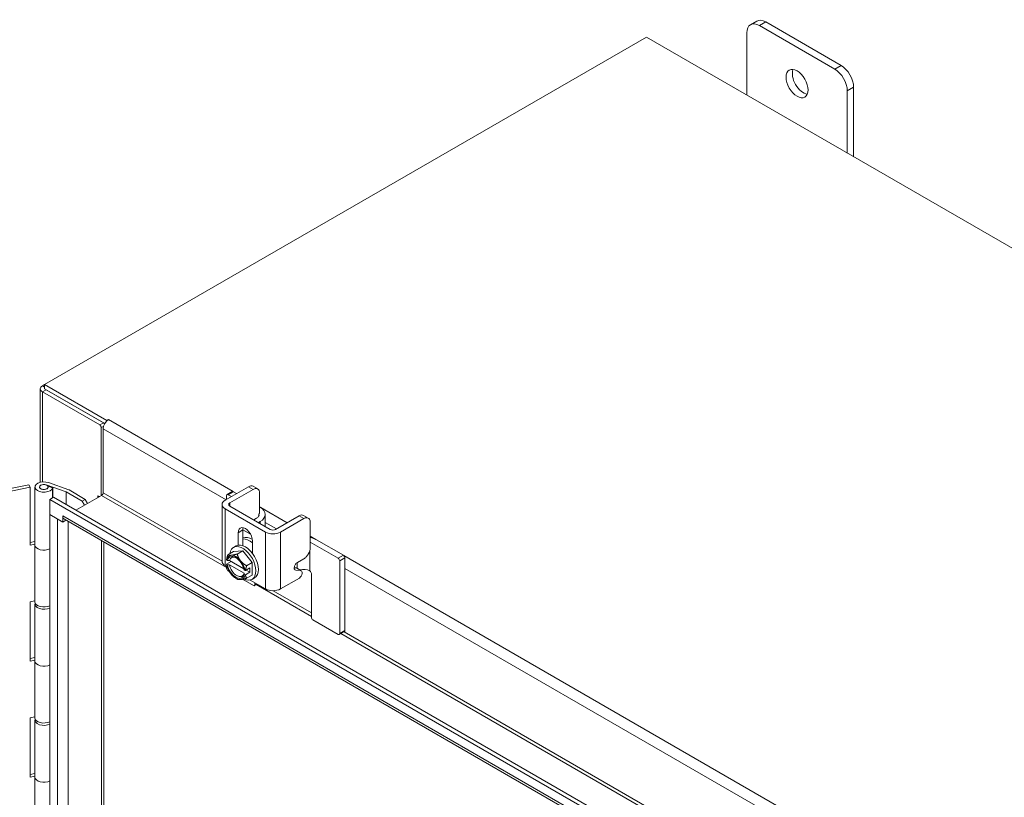
# Model space of a CAD drawing. Units: inches. Extents: x 7 to 245, y 8 to 150.
# Drawn here: x 221 to 231, y 141 to 148 of the extents above; entities that cross this region are included whole.
import ezdxf

# ---------------------------------------------------------------- set-up
doc = ezdxf.new("R2010")
doc.units = ezdxf.units.IN
doc.header["$LTSCALE"] = 15
doc.header["$MEASUREMENT"] = 0
doc.layers.add('Visible (ANSI)', color=7, linetype='Continuous', lineweight=5)
doc.layers.add('Visible Narrow (ANSI)', color=7, linetype='Continuous', lineweight=5)

msp = doc.modelspace()

# ---------------------------------------------------------------- linework, layer by layer
at = {"layer": 'Visible (ANSI)'}
for p, q in [((228.2611, 148.26629), (228.32136, 148.30109)), ((228.34633, 148.25785), (229.0695, 147.84032)), ((229.12977, 147.87512), (228.40659, 148.29264)), ((228.2258, 147.59036), (228.2258, 148.18826)), ((221.48723, 144.81326), (227.26156, 148.14707)), ((227.26156, 148.14707), (245.20938, 137.78489)), ((229.19003, 147.63156), (229.19003, 147.03366)), ((229.2503, 146.99887), (229.2503, 147.66635)), ((221.4456, 143.87516), (221.4456, 144.77206)), ((221.48723, 144.81326), (221.46662, 144.80136)), ((222.08424, 144.46857), (221.48723, 144.81326)), ((221.48723, 144.81326), (221.48723, 144.77206)), ((221.48723, 144.77206), (222.06352, 144.43934)), ((221.5023, 144.76336), (222.05143, 144.44632)), ((222.01575, 144.42572), (221.46662, 144.74276)), ((222.08424, 144.46857), (222.0994, 144.47733)), ((222.0994, 144.47733), (222.0995, 144.47727)), ((222.0994, 144.47733), (222.0994, 144.47722)), ((222.0995, 144.47727), (222.0994, 144.47722)), ((222.03082, 143.74814), (222.03082, 144.39963)), ((222.04866, 144.38933), (222.04866, 143.77584)), ((222.08424, 144.46578), (222.08424, 144.46857)), ((221.34915, 143.82986), (221.11785, 143.78125)), ((221.16073, 143.8154), (221.33516, 143.85205)), ((221.34915, 143.82986), (221.33516, 143.85205)), ((221.34915, 143.27316), (221.34915, 143.82986)), ((221.39441, 143.83005), (221.39441, 143.27335)), ((221.43873, 143.82316), (221.43873, 143.83005)), ((221.50196, 143.85101), (221.56483, 143.82868)), ((221.52019, 143.8376), (221.52019, 143.83314)), ((221.56375, 143.82213), (221.52019, 143.8376)), ((221.52055, 143.82316), (221.52055, 143.83005)), ((221.71967, 143.80258), (221.52429, 143.87196)), ((221.56375, 143.72677), (221.56375, 143.82213)), ((221.56483, 143.82868), (221.69306, 143.78315)), ((221.56483, 143.82868), (221.56483, 143.7274)), ((223.219, 143.70333), (223.44423, 143.83337)), ((223.53229, 143.81158), (223.48697, 143.83775)), ((221.57281, 143.732), (221.53713, 143.7114)), ((221.57281, 143.732), (237.85394, 134.33208)), ((221.69493, 143.78229), (221.84725, 143.69435)), ((221.87738, 143.71175), (221.72155, 143.80172)), ((222.03359, 143.74975), (221.78783, 143.60786)), ((221.99782, 143.7466), (221.99782, 143.74671)), ((221.99782, 143.74671), (222.01308, 143.7379)), ((221.99791, 143.74666), (221.99782, 143.7466)), ((221.99791, 143.74654), (221.99782, 143.7466)), ((223.23394, 143.74787), (223.23394, 143.71196)), ((223.23818, 143.75723), (223.28832, 143.78618)), ((223.27951, 143.73826), (223.24841, 143.75622)), ((223.26432, 143.67717), (223.48955, 143.8072)), ((223.29855, 143.78517), (223.32965, 143.76721)), ((223.55029, 143.77214), (223.55029, 143.57478)), ((221.53713, 143.7114), (237.81826, 134.31149)), ((221.53713, 143.7114), (221.53713, 143.56666)), ((221.87738, 143.71175), (221.84725, 143.69435)), ((221.84725, 143.69435), (221.86985, 143.65521)), ((221.89998, 143.67261), (221.87738, 143.71175)), ((223.18964, 143.11689), (223.18964, 143.66241)), ((223.60759, 143.39714), (223.219, 143.6215)), ((223.65291, 143.42331), (223.26432, 143.64766)), ((223.55029, 143.63982), (223.55528, 143.63694)), ((221.53713, 143.56666), (221.61174, 143.52359)), ((221.53713, 118.3063), (221.53713, 143.56666)), ((221.53713, 143.56666), (221.66238, 143.49434)), ((221.66238, 143.55305), (221.66248, 143.55299)), ((221.66238, 143.49434), (221.66238, 143.55305)), ((221.66248, 143.55299), (221.66248, 143.55288)), ((223.52008, 143.52978), (223.49429, 143.51489)), ((223.6052, 143.56736), (223.6052, 143.45085)), ((223.92924, 143.55335), (223.70401, 143.42331)), ((223.97456, 143.52718), (223.74933, 143.39714)), ((224.0173, 143.53156), (223.97198, 143.55773)), ((221.69211, 143.51151), (221.66238, 143.49434)), ((237.69301, 134.27338), (221.67734, 143.52003)), ((223.53961, 143.48872), (223.55528, 143.49777)), ((224.0353, 143.24708), (224.0353, 143.49211)), ((223.34459, 143.27201), (223.34459, 143.39174)), ((223.38991, 143.4179), (223.38991, 143.26698)), ((223.38992, 143.41899), (223.46408, 143.37617)), ((221.34915, 143.29829), (221.39441, 143.3078)), ((221.39441, 143.28267), (221.34915, 143.27316)), ((221.39441, 143.27335), (221.39441, 142.72778)), ((222.05461, 143.30222), (222.05461, 118.47748)), ((223.30055, 143.25088), (223.32466, 143.2648)), ((223.48199, 143.31241), (223.48199, 143.19268)), ((224.30425, 143.14663), (224.0353, 143.3019)), ((224.09766, 143.3238), (224.35439, 143.17558)), ((223.24528, 143.17892), (223.29879, 143.20982)), ((223.29879, 143.20982), (223.38919, 143.21789)), ((223.33567, 143.18699), (223.38919, 143.21789)), ((223.38919, 143.21789), (223.47958, 143.10543)), ((224.36885, 143.15053), (224.36885, 142.45298)), ((223.23882, 143.06453), (223.219, 143.07597)), ((223.27661, 143.11587), (223.23308, 143.09074)), ((223.24237, 143.12506), (223.23312, 143.1304)), ((223.23312, 143.08865), (223.24237, 143.08331)), ((223.23394, 143.06734), (223.23394, 143.05032)), ((223.39835, 143.04558), (223.26095, 143.12491)), ((223.26095, 143.08316), (223.40075, 143.00245)), ((223.45789, 143.05352), (223.41388, 143.02811)), ((223.42607, 143.07454), (223.47958, 143.10543)), ((223.45789, 143.01177), (223.45789, 143.05352)), ((223.47958, 143.10543), (223.47958, 142.9849)), ((223.89785, 143.05509), (223.88281, 143.05621)), ((223.91325, 143.10648), (223.97456, 143.14187)), ((224.31871, 143.12158), (224.31871, 142.42403)), ((223.24841, 143.02527), (223.25921, 143.01903)), ((223.41026, 143.02813), (223.40101, 143.03347)), ((223.40101, 142.99172), (223.41026, 142.98638)), ((223.45789, 143.01177), (223.41388, 142.98636)), ((223.42173, 143.03264), (223.45789, 143.01177)), ((223.42607, 142.95401), (223.47958, 142.9849)), ((223.94317, 143.02893), (223.89833, 143.03225)), ((223.94972, 143.02696), (223.9044, 143.05313)), ((224.03257, 143.02513), (224.03281, 143.02499)), ((224.04728, 142.99994), (224.04728, 142.58074)), ((223.32169, 142.95401), (223.33567, 142.94594)), ((223.38756, 142.94493), (223.49091, 142.88526)), ((223.60759, 142.85162), (223.45973, 142.93699)), ((223.47782, 142.94384), (223.50193, 142.95775)), ((223.52611, 142.89866), (223.50114, 142.88424)), ((223.50538, 142.89361), (223.50538, 142.91063)), ((223.74933, 142.85162), (223.93164, 142.95688)), ((221.34915, 142.72759), (221.39441, 142.7371)), ((221.34915, 142.15975), (221.34915, 142.72759)), ((221.39441, 142.70551), (221.39441, 142.15994)), ((224.06174, 142.55569), (224.30425, 142.41568)), ((224.31447, 142.41467), (224.36461, 142.44361)), ((221.34915, 142.18489), (221.39441, 142.1944)), ((221.39441, 142.16926), (221.34915, 142.15975)), ((221.39441, 142.15994), (221.39441, 141.61437)), ((221.34915, 141.61418), (221.39441, 141.62369)), ((221.34915, 141.04635), (221.34915, 141.61418)), ((221.39441, 141.59211), (221.39441, 141.04654)), ((221.34915, 141.07148), (221.39441, 141.08099)), ((221.39441, 141.05586), (221.34915, 141.04635)), ((221.39441, 141.04654), (221.39441, 140.50097))]:
    msp.add_line(p, q, dxfattribs=at)
for centre, major_axis, start_param, end_param in [((228.34633, 148.11867), (-0.08523, 0.14762), 5.4977871, 7.0685835), ((228.40659, 148.15347), (-0.08523, 0.14762), 5.4977871, 6.2831853), ((229.12977, 147.73594), (-0.08523, 0.14762), 3.9269908, 5.4977871), ((228.76818, 147.73594), (0.07466, -0.12931), 3.5570405, 5.8677374), ((229.0695, 147.70115), (0.08523, -0.14762), 0.7853982, 2.3561945), ((221.51736, 144.77206), (-0.07176, 0), 5.4977871, 7.0685835), ((222.0994, 144.41862), (-0.03588, -0.06215), 3.9269908, 5.4977871), ((222.01575, 144.40832), (0.01065, -0.01845), 0.7853982, 2.3561945), ((222.05143, 144.42892), (-0.01065, 0.01845), 4.7568377, 5.4977871), ((221.47964, 143.83005), (-0.08523, 0), 4.160956, 9.2631712), ((221.47964, 143.83005), (0.04261, 0), 1.0193933, 6.5950954), ((221.47964, 143.83005), (0.08523, 0), 6.255381, 6.2554426), ((221.6877, 143.77812), (-0.01023, 0), 3.9269908, 4.160956), ((221.71431, 143.79755), (0.01023, 0), 0.7853982, 1.0193634), ((221.98285, 143.73785), (0.02131, 0), 5.4977871, 7.0685835), ((222.03359, 143.76714), (-0.01065, -0.01845), 0.7853982, 2.3561945), ((223.24841, 143.73952), (-0.01023, 0.01771), 5.4977871, 7.0685835), ((223.29855, 143.76846), (-0.01023, 0.01771), 5.4977871, 6.2831853), ((223.28987, 143.66241), (-0.10023, 0), 5.4977871, 7.0685835), ((223.28987, 143.66241), (-0.03614, 0), 5.4977871, 7.0685835), ((223.43475, 143.56736), (0.17045, 0), 5.4977871, 7.0685835), ((221.71322, 143.58218), (-0.03588, -0.06215), 5.4977871, 6.2831853), ((223.45982, 143.56457), (0.08523, 0), 5.4977871, 6.4200729), ((223.41329, 143.35207), (-0.04858, 0.08414), 3.9269908, 7.0685835), ((223.45861, 143.37824), (0.04858, -0.08414), 3.6268572, 3.9269908), ((223.48272, 143.15136), (-0.10653, 0.18452), 5.5090689, 6.1614419), ((223.67846, 143.43806), (-0.10023, 0), 0.7853982, 2.3561945), ((223.67846, 143.43806), (-0.03614, 0), 0.7853982, 2.3561945), ((223.97713, 143.25421), (0.17045, 0), 0.7853982, 1.2225277), ((221.47964, 143.27335), (-0.08523, 0), 0, 2.3111918), ((221.47964, 143.27335), (-0.08523, 0), 0, 2.3111918), ((223.38919, 143.09736), (-0.08864, 0.15352), 2.435631, 6.9194134), ((223.41329, 143.11128), (-0.08864, 0.15352), 3.1415927, 6.2831853), ((223.45861, 143.13744), (-0.10653, 0.18452), 5.3419572, 5.9712827), ((223.32169, 143.05839), (-0.06392, 0.11071), 6.0213859, 6.8672255), ((223.32169, 143.05839), (-0.05753, 0.09964), 4.1510839, 6.8444904), ((223.33085, 143.06368), (-0.05105, 0.08842), 5.5593695, 6.8154721), ((223.32169, 143.05839), (-0.06392, 0.11071), 4.9741884, 6.0213859), ((223.45861, 143.13744), (0.04807, -0.08326), 2.0050511, 2.2117759), ((224.35439, 143.15888), (-0.01023, 0.01771), 3.9269908, 5.4977871), ((223.28987, 143.11689), (-0.10023, 0), 0, 0.7853982), ((223.32169, 143.05839), (0.06392, -0.11071), 4.1283487, 4.9741884), ((223.32169, 143.05839), (0.05753, -0.09964), 4.1510839, 6.8444904), ((223.33085, 143.06368), (0.05105, -0.08842), 4.1801021, 6.8154721), ((223.38919, 143.09736), (-0.08864, 0.15352), 1.1123458, 1.1505929), ((223.32169, 143.05839), (-0.06392, 0.11071), 4.1283487, 4.9741884), ((223.88293, 143.01593), (0.02147, 0.0372), 0, 0.2716862), ((224.30425, 143.12993), (0.01023, -0.01771), 0.7853982, 2.3561945), ((223.24841, 143.04197), (-0.01023, 0.01771), 0.7853982, 2.3561945), ((223.32169, 143.05839), (0.06392, -0.11071), 4.9741884, 6.0213859), ((223.32169, 143.05839), (0.06392, -0.11071), 6.0213859, 6.8672255), ((223.92825, 142.98977), (0.02147, 0.0372), 4.0388525, 6.5548715), ((223.97231, 142.99033), (0.08523, 0), 0.7853982, 2.0103687), ((224.03281, 143.00829), (-0.01023, 0.01771), 3.9269908, 5.4977871), ((223.49091, 142.90196), (0.01023, -0.01771), 5.4977871, 7.0685835), ((223.67846, 142.89254), (0.10023, 0), 3.9269908, 5.4977871), ((221.47964, 142.70551), (-0.08523, 0), 6.0549344, 8.5943771), ((221.47964, 142.72778), (-0.08523, 0), 0, 2.3111918), ((224.06174, 142.57239), (-0.01023, 0.01771), 0.7853982, 2.3561945), ((224.30425, 142.43238), (0.01023, -0.01771), 5.4977871, 7.0685835), ((224.35439, 142.46133), (0.01023, -0.01771), 0, 0.7853982), ((221.47964, 142.15994), (-0.08523, 0), 0, 2.3111918), ((221.47964, 142.15994), (-0.08523, 0), 0, 2.3111918), ((221.47964, 141.59211), (-0.08523, 0), 6.0549344, 8.5943771), ((221.47964, 141.61437), (-0.08523, 0), 0, 2.3111918), ((221.47964, 141.04654), (-0.08523, 0), 0, 2.3111918), ((221.47964, 141.04654), (-0.08523, 0), 0, 2.3111918)]:
    msp.add_ellipse(centre, major_axis=major_axis, ratio=0.5773503, start_param=start_param, end_param=end_param, dxfattribs=at)
for centre, major_axis in [((228.70792, 147.70115), (-0.07466, 0.12931)), ((221.47964, 143.83005), (0.04091, 0))]:
    msp.add_ellipse(centre, major_axis=major_axis, ratio=0.5773503, dxfattribs=at)
for points in [[(223.44423, 143.83337), (223.46102, 143.84306), (223.47526, 143.84451), (223.48697, 143.83775)], [(223.46967, 143.20799), (223.47073, 143.20734), (223.47179, 143.20666), (223.47284, 143.20595)]]:
    msp.add_open_spline(points, degree=3, dxfattribs=at)
for points, knots in [([(223.48955, 143.8072), (223.49383, 143.80967), (223.49808, 143.81169), (223.5063, 143.81454), (223.51019, 143.81539), (223.52259, 143.81629), (223.5289, 143.81375), (223.53766, 143.80822), (223.54242, 143.80393), (223.5489, 143.7897), (223.55029, 143.78145), (223.55029, 143.77214)], [-0.54284788, -0.54284788, -0.54284788, -0.54284788, -0.47654002, -0.47654002, -0.4129835, -0.4129835, -0.26666319, -0.26666319, -0.12744331, -0.12744331, -0.00000035, -0.00000035, -0.00000035, -0.00000035]), ([(223.97198, 143.55773), (223.97167, 143.5579), (223.97137, 143.55807), (223.96568, 143.56111), (223.95959, 143.5624), (223.94521, 143.56099), (223.93734, 143.55802), (223.92924, 143.55335)], [-0.25265012, -0.25265012, -0.25265012, -0.25265012, -0.2460442, -0.2460442, -0.12792781, -0.12792781, 0, 0, 0, 0]), ([(224.0353, 143.49211), (224.0353, 143.50173), (224.03382, 143.50983), (224.03085, 143.51638), (224.02937, 143.51966), (224.02752, 143.52255), (224.0253, 143.52506), (224.02307, 143.52757), (224.02045, 143.52971), (224.01751, 143.53144), (224.00576, 143.53834), (223.99145, 143.53693), (223.97456, 143.52718)], [-1, -1, -1, -1, -0.75, -0.75, -0.75, -0.625, -0.625, -0.625, -0.5, -0.5, -0.5, 0, 0, 0, 0]), ([(223.97456, 143.14187), (223.98289, 143.14668), (223.99065, 143.15288), (223.9978, 143.16043), (224.00138, 143.1642), (224.00481, 143.16832), (224.0081, 143.17279), (224.01138, 143.17725), (224.01455, 143.18211), (224.01751, 143.18721), (224.02936, 143.20762), (224.0353, 143.22758), (224.0353, 143.24708)], [-1, -1, -1, -1, -0.75, -0.75, -0.75, -0.625, -0.625, -0.625, -0.5, -0.5, -0.5, 0, 0, 0, 0]), ([(223.89833, 143.03225), (223.89158, 143.03275), (223.88699, 143.03561), (223.88458, 143.04078), (223.88338, 143.04337), (223.88272, 143.04654), (223.8826, 143.05031), (223.88248, 143.05408), (223.88291, 143.05845), (223.88388, 143.06336), (223.88581, 143.07318), (223.88924, 143.08172), (223.89413, 143.0889), (223.89901, 143.09607), (223.90538, 143.10193), (223.91325, 143.10648)], [-1, -1, -1, -1, -0.75, -0.75, -0.75, -0.625, -0.625, -0.625, -0.5, -0.5, -0.5, -0.25, -0.25, -0.25, 0, 0, 0, 0])]:
    msp.add_open_spline(points, degree=3, knots=knots, dxfattribs=at)
for points, weights in [([(223.24528, 143.17892), (223.23622, 143.15278), (223.23308, 143.13249)], [1.37218159428, 1.43909712442, 1.46382548126]), ([(223.27649, 143.17488), (223.25552, 143.17301), (223.24528, 143.17892)], [1.47832020997, 1.47832020997, 1.37218159428]), ([(223.33567, 143.18699), (223.29747, 143.17676), (223.27649, 143.17488)], [1.37218159428, 1.47832020997, 1.47832020997]), ([(223.36689, 143.12269), (223.34591, 143.14879), (223.33567, 143.18699)], [1.47832020997, 1.47832020997, 1.37218159428]), ([(223.23312, 143.1304), (223.2331, 143.13144), (223.23308, 143.13249)], [1.03339574907, 1.03418342313, 1.03486813824]), ([(223.23308, 143.09074), (223.2331, 143.08968), (223.23312, 143.08865)], [1.03486813823, 1.03418342313, 1.03339574907]), ([(223.24237, 143.12506), (223.25223, 143.12499), (223.26095, 143.12491)], [1.19088523026, 1.25220612409, 1.3117227169]), ([(223.26095, 143.08316), (223.25223, 143.08324), (223.24237, 143.08331)], [1.3117227169, 1.25220612406, 1.19088523018]), ([(223.42607, 143.07454), (223.38787, 143.0966), (223.36689, 143.12269)], [1.37218159428, 1.47832020997, 1.47832020997]), ([(223.41388, 143.02811), (223.41702, 143.04839), (223.42607, 143.07454)], [1.46382548126, 1.43909712442, 1.37218159428]), ([(223.40101, 142.99172), (223.40089, 142.99741), (223.40075, 143.00245)], [1.19088523026, 1.25220612409, 1.3117227169]), ([(223.41388, 143.02811), (223.41205, 143.02812), (223.41026, 143.02813)], [1.03486813823, 1.03418342313, 1.03339574907]), ([(223.41026, 142.98638), (223.41205, 142.98637), (223.41388, 142.98636)], [1.03339574907, 1.03418342313, 1.03486813823]), ([(223.42607, 142.95401), (223.41702, 142.9697), (223.41388, 142.98636)], [1.37218159428, 1.43909712442, 1.46382548126]), ([(223.33567, 142.94594), (223.34591, 142.94002), (223.36689, 142.9419)], [1.37218159428, 1.47832020997, 1.47832020997]), ([(223.36689, 142.9419), (223.38787, 142.94377), (223.42607, 142.95401)], [1.47832020997, 1.47832020997, 1.37218159428])]:
    msp.add_rational_spline(points, weights, degree=2, dxfattribs=at)
at = {"layer": 'Visible Narrow (ANSI)'}
for p, q in [((228.34633, 148.25785), (228.40659, 148.29264)), ((229.12977, 147.87512), (229.0695, 147.84032)), ((229.19003, 147.63156), (229.2503, 147.66635)), ((221.46662, 144.80136), (221.48723, 144.78946)), ((221.46662, 144.74276), (221.5023, 144.76336)), ((221.46662, 143.87868), (221.46662, 144.74276)), ((222.0994, 144.47722), (223.29592, 143.78641)), ((222.05143, 144.44632), (222.01575, 144.42572)), ((222.03082, 144.39963), (222.0519, 144.41179)), ((222.04866, 144.38933), (223.22792, 143.70848)), ((221.50196, 143.84984), (221.50196, 143.85101)), ((223.48955, 143.8072), (223.44423, 143.83337)), ((221.69306, 143.78315), (221.69306, 143.66257)), ((221.69493, 143.66149), (221.69493, 143.78229)), ((221.99791, 143.74654), (221.99801, 143.7466)), ((221.99791, 143.72915), (221.99791, 143.74654)), ((222.03359, 143.74975), (223.23394, 143.05672)), ((222.04866, 143.77584), (223.18964, 143.11709)), ((223.24841, 143.75622), (223.29855, 143.78517)), ((223.219, 143.07597), (223.219, 143.6215)), ((223.26432, 143.67717), (223.26432, 143.64766)), ((223.56265, 143.63241), (223.81442, 143.48705)), ((237.69291, 134.29771), (221.66248, 143.55288)), ((223.55029, 143.57478), (223.54425, 143.57129)), ((223.54425, 143.57129), (223.54425, 143.55786)), ((223.97456, 143.52718), (223.92924, 143.55335)), ((221.61174, 118.26322), (221.61174, 143.52359)), ((221.71322, 143.49932), (221.71322, 118.26322)), ((223.55528, 143.49777), (223.55528, 143.47968)), ((223.6052, 143.49066), (223.71293, 143.42846)), ((223.34459, 143.39174), (223.38991, 143.4179)), ((223.60759, 143.39714), (223.60759, 142.85162)), ((223.74933, 142.85162), (223.74933, 143.39714)), ((224.0353, 143.35952), (224.0898, 143.32806)), ((222.03359, 143.31435), (222.03359, 118.44819)), ((224.03257, 143.02513), (224.03257, 143.22397)), ((224.35439, 143.17558), (224.30425, 143.14663)), ((224.31871, 143.12158), (224.36885, 143.15053)), ((224.35702, 143.17378), (229.89491, 139.97647)), ((223.89785, 143.05509), (223.94317, 143.02893)), ((223.91204, 143.10576), (223.91204, 143.04872)), ((223.89833, 143.03225), (223.885, 143.03995)), ((224.36885, 143.04976), (229.82691, 139.89855)), ((223.52012, 142.90212), (223.50538, 142.89361)), ((223.51691, 142.89335), (224.04728, 142.58714)), ((223.67881, 142.83467), (224.04728, 142.62194)), ((224.36885, 142.45298), (224.31871, 142.42403)), ((224.33025, 142.42377), (229.83294, 139.24679)), ((224.36038, 142.44117), (229.78864, 139.30716))]:
    msp.add_line(p, q, dxfattribs=at)

doc.saveas('drawing.dxf')
